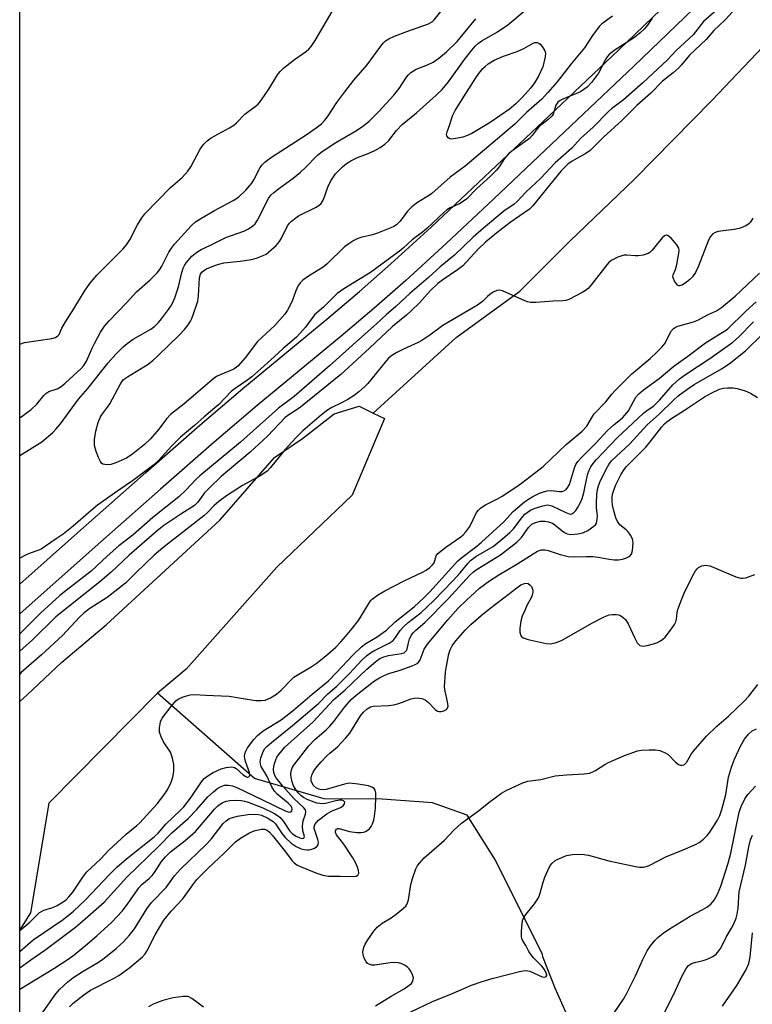
# Model space of a CAD drawing. Units: inches. Extents: x 1177771 to 1183771, y 553457 to 557457.
# Drawn here: x 1177771 to 1177974, y 553958 to 554230 of the extents above; entities that cross this region are included whole.
import ezdxf

# ---------------------------------------------------------------- set-up
doc = ezdxf.new("R2010")
doc.units = ezdxf.units.IN
doc.header["$MEASUREMENT"] = 0
for name, color, linetype in [('HYDRO-Single Line Stream', 4, 'Continuous'), ('HYDRO-Stream Poly Centerlines', 142, 'Continuous'), ('HYDRO-Water Body', 4, 'Continuous'), ('NTRL-Trees', 3, 'Continuous'), ('TRANS-Non Street Sidewalk', 7, 'Continuous'), ('Undefined', 1, 'Continuous')]:
    doc.layers.add(name, color=color, linetype=linetype)

msp = doc.modelspace()

# ---------------------------------------------------------------- linework, layer by layer
at = {"layer": 'HYDRO-Single Line Stream'}
for points in [[(1177868.94, 554121.37), (1177892.01, 554142.3), (1177909.63, 554155.17), (1177923.46, 554169.02), (1177941.46, 554186.17), (1177962.87, 554207.93), (1177978.89, 554224.73), (1177997.35, 554244.46), (1178015.75, 554262.82), (1178039.43, 554285.88), (1178061.75, 554309.42), (1178078.1, 554329.41), (1178096.32, 554352.25), (1178110.48, 554370.43), (1178126.55, 554390.62), (1178141.37, 554409.03), (1178159.99, 554430.17), (1178177.01, 554451.23), (1178180.65, 554456.52)], [(1177922.73, 553954.52), (1177919.43, 553962), (1177915.96, 553970.7), (1177915.87, 553971.36), (1177902.84, 553997.51), (1177895.05, 554009.98), (1177885.38, 554013.39), (1177871.45, 554014.39), (1177855.39, 554014.5), (1177836.04, 554020.09), (1177809.12, 554043.81)]]:
    msp.add_lwpolyline(points, dxfattribs=at)
at = {"layer": 'HYDRO-Stream Poly Centerlines'}
for points in [[(1177770.98, 554041.49, 0), (1177773.01, 554043.27, 0), (1177782.63, 554052.38, 0), (1177794.9, 554062.68, 0), (1177816.04, 554082.09, 0), (1177826.42, 554091.66, 0), (1177841.56, 554109.03, 0), (1177849.34, 554114.3, 0), (1177858.18, 554121.16, 0), (1177865.04, 554123.24, 0), (1177868.94, 554121.37, 0)], [(1177868.94, 554121.37, 0), (1177872.1, 554119.86, 0), (1177863.18, 554098.59, 0), (1177842.22, 554078.66, 0), (1177817.15, 554050.45, 0), (1177809.12, 554043.81, 0), (1177778.99, 554013.26, 0), (1177773.91, 553982.96, 0), (1177770.98, 553978.17, 0)]]:
    msp.add_polyline3d(points, dxfattribs=at)
at = {"layer": 'HYDRO-Water Body'}
msp.add_lwpolyline([(1177773.91, 553982.96), (1177770.98, 553978.17), (1177770.98, 554041.49), (1177773.01, 554043.27), (1177782.63, 554052.38), (1177794.9, 554062.68), (1177816.04, 554082.09), (1177826.42, 554091.66), (1177841.56, 554109.03), (1177849.34, 554114.3), (1177858.18, 554121.16), (1177865.04, 554123.24), (1177868.94, 554121.37), (1177872.1, 554119.86), (1177863.18, 554098.59), (1177842.22, 554078.66), (1177817.15, 554050.45), (1177809.12, 554043.81), (1177778.99, 554013.26)], close=True, dxfattribs=at)
at = {"layer": 'NTRL-Trees'}
msp.add_polyline3d([(1179808.02, 554767.66, 0), (1179735.43, 554730.33, 0), (1179691.88, 554718.92, 0), (1179671.14, 554689.89, 0), (1179621.36, 554668.11, 0), (1179542.54, 554671.19, 0), (1179468.92, 554685.74, 0), (1179312.78, 554767.53, 0), (1179283.46, 554762.34, 0), (1179241.55, 554715.28, 0), (1179282.54, 554508.3, 0), (1179181.44, 554325.08, 0), (1178269.12, 553720.5, 0), (1178140.92, 553545.31, 0), (1178080.34, 553457.7, 0), (1177770.95, 553457.74, 0), (1177771.02, 554826.93, 0), (1177804.61, 554868.54, 0), (1177954.23, 555148.48, 0), (1177979.79, 555215.4, 0), (1178071.22, 555454.8, 0), (1178214.06, 555921.51, 0), (1178327.86, 556129.23, 0)], dxfattribs=at)
at = {"layer": 'TRANS-Non Street Sidewalk'}
msp.add_lwpolyline([(1177960.06, 554235.57), (1177941.2, 554217.46), (1177922.03, 554199.28), (1177902.42, 554180.72), (1177889.19, 554168.36), (1177878, 554158.13), (1177869.17, 554150.34), (1177860.06, 554142.68), (1177836.82, 554123.47), (1177824.89, 554113.31), (1177809.95, 554100.3), (1177791.89, 554084.34), (1177770.98, 554065.72), (1177770.98, 554073.99), (1177787.8, 554088.96), (1177805.88, 554104.94), (1177820.86, 554117.99), (1177832.85, 554128.21), (1177856.1, 554147.43), (1177865.14, 554155.03), (1177873.87, 554162.72), (1177885, 554172.89), (1177898.19, 554185.22), (1177917.78, 554203.76), (1177936.94, 554221.93), (1177955.77, 554240.01)], dxfattribs=at)
at = {"layer": 'Undefined'}
for points, elevation in [([(1177970.8, 554234.94), (1177966.53, 554230.33), (1177963.4, 554227.39), (1177961.29, 554224.91), (1177956.69, 554220.57), (1177954.46, 554217.83), (1177953.67, 554216.98), (1177952.1, 554215.6), (1177949.18, 554213.28), (1177945.98, 554209.96), (1177942.11, 554206.58), (1177938, 554202.52), (1177932.75, 554197.73), (1177929.16, 554194.15), (1177927.96, 554193.27), (1177925.45, 554191.92), (1177924.18, 554191.15), (1177922.97, 554190.3), (1177922.17, 554189.61), (1177921.12, 554188.44), (1177915.84, 554182.03), (1177913.25, 554178.78), (1177912.34, 554177.82), (1177906.99, 554174.13), (1177903.28, 554171.33), (1177900.14, 554168.74), (1177898.06, 554166.82), (1177894.77, 554163.17), (1177893.8, 554162.2), (1177892.33, 554161.04), (1177888.23, 554158.3), (1177886.88, 554157.24), (1177884.78, 554155.24), (1177881.8, 554151.92), (1177879.48, 554149.67), (1177878.17, 554148.49), (1177874.32, 554145.35), (1177867.91, 554139.33), (1177860, 554132.09), (1177848.8, 554122.99), (1177847.64, 554122.16), (1177845.56, 554120.88), (1177844.59, 554120.11), (1177839.69, 554114.96), (1177834.88, 554110.55), (1177826.85, 554103.79), (1177823.64, 554100.76), (1177822.21, 554099.29), (1177820.32, 554096.71), (1177819.46, 554095.8), (1177815.61, 554093.4), (1177810.93, 554090.18), (1177809.11, 554088.75), (1177801.29, 554082), (1177796.31, 554077.34), (1177793.2, 554074.6), (1177780.99, 554064.88), (1177774.48, 554058.53), (1177770.98, 554055.37)], 206), ([(1177946.31, 554230.79), (1177945.03, 554228.83), (1177944.11, 554227.69), (1177943.02, 554226.69), (1177941.39, 554225.39), (1177935.78, 554221.81), (1177934.3, 554220.62), (1177933.8, 554220.07), (1177933.24, 554219.22), (1177932.02, 554216.53), (1177931.42, 554215.55), (1177929.45, 554212.94), (1177928.26, 554211.66), (1177927.36, 554210.97), (1177926.4, 554210.37), (1177921.56, 554208.37), (1177920.79, 554207.99), (1177920.18, 554207.52), (1177919.57, 554206.67), (1177918.86, 554204.2), (1177918.59, 554203.73), (1177918.25, 554203.33), (1177917.43, 554202.6), (1177914.97, 554200.73), (1177914.4, 554200.09), (1177913.05, 554198.28), (1177912.26, 554197.46), (1177907.36, 554193.94), (1177906.49, 554193.23), (1177905.41, 554191.94), (1177903.94, 554189.6), (1177903.2, 554188.7), (1177901.51, 554187.03), (1177897.58, 554183.49), (1177894.91, 554180.76), (1177893.11, 554179.47), (1177890.3, 554178.2), (1177889.36, 554177.64), (1177888.54, 554176.96), (1177883.95, 554172.58), (1177882.6, 554171.49), (1177879.73, 554169.41), (1177877.38, 554167.13), (1177876.65, 554166.54), (1177868.22, 554160.3), (1177860.85, 554155.78), (1177859, 554154.46), (1177855.16, 554150.7), (1177852.71, 554148.55), (1177850.18, 554145.15), (1177848.66, 554143.37), (1177847.67, 554142.36), (1177843.99, 554139.25), (1177841.54, 554136.92), (1177837.77, 554133.64), (1177835.36, 554131.43), (1177834.21, 554130.56), (1177830.66, 554128.16), (1177829.6, 554127.31), (1177826.14, 554123.79), (1177822.12, 554120.34), (1177819.45, 554117.9), (1177815.57, 554114.69), (1177813.14, 554112.27), (1177809.57, 554108.34), (1177808.13, 554107.05), (1177802.24, 554102.64), (1177798.15, 554099.85), (1177792.5, 554095.82), (1177790.67, 554094.33), (1177785.74, 554090.01), (1177782.99, 554087.86), (1177781.06, 554086.49), (1177778.13, 554084.48), (1177776.88, 554083.7), (1177775.94, 554083.27), (1177773.61, 554082.43), (1177772.56, 554081.97), (1177770.98, 554081.16)], 210), ([(1177770.98, 554109.63), (1177777.07, 554113.37), (1177780.1, 554115.98), (1177781.06, 554116.96), (1177782.27, 554118.42), (1177787.23, 554125.18), (1177789.81, 554128.15), (1177795.44, 554135.31), (1177797.61, 554137.67), (1177799.64, 554139.73), (1177800.75, 554140.67), (1177802.45, 554141.83), (1177807.33, 554144.61), (1177808.46, 554145.49), (1177809.41, 554146.44), (1177810.31, 554147.52), (1177812.19, 554150.04), (1177812.83, 554150.99), (1177813.38, 554152), (1177813.99, 554153.31), (1177814.47, 554154.67), (1177814.94, 554156.35), (1177815.88, 554160.28), (1177816.28, 554161.52), (1177816.65, 554162.26), (1177817.11, 554162.97), (1177818.72, 554164.87), (1177820.05, 554165.98), (1177821.26, 554166.72), (1177823.87, 554167.89), (1177828.08, 554170.05), (1177833.13, 554171.75), (1177834.39, 554172.45), (1177835.58, 554173.27), (1177836.21, 554173.84), (1177836.85, 554174.79), (1177839.91, 554180.81), (1177840.6, 554181.76), (1177841.37, 554182.51), (1177842.67, 554183.54), (1177846.74, 554186.41), (1177848.85, 554188.1), (1177850.14, 554189.29), (1177853.54, 554192.79), (1177854.8, 554193.85), (1177858.61, 554196.3), (1177864.34, 554199.66), (1177866.41, 554201.08), (1177867.85, 554202.23), (1177870.46, 554204.83), (1177874.68, 554209.46), (1177876.14, 554211.3), (1177878.16, 554214.42), (1177878.72, 554215.1), (1177879.36, 554215.7), (1177880.88, 554216.62), (1177884.02, 554217.81), (1177885.59, 554218.57), (1177887.18, 554219.66), (1177889.28, 554221.43), (1177892.21, 554224.34), (1177897.46, 554230.6)], 210), ([(1177935.33, 554231.36), (1177932.37, 554229.22), (1177931.61, 554228.49), (1177929.8, 554226.02), (1177927.55, 554222.59), (1177923.88, 554218.17), (1177920, 554213.15), (1177917.43, 554210.19), (1177915.68, 554208.33), (1177911.49, 554204.61), (1177908.25, 554201.38), (1177894.5, 554189.82), (1177890.34, 554186.7), (1177885.22, 554182.23), (1177884.26, 554181.55), (1177881.27, 554179.71), (1177879.67, 554178.49), (1177878.44, 554177.31), (1177876.4, 554174.56), (1177875.4, 554173.52), (1177874.67, 554173.03), (1177873.89, 554172.65), (1177870.14, 554171.21), (1177868.75, 554170.78), (1177865.51, 554170.02), (1177864.55, 554169.67), (1177863.59, 554169.2), (1177862.17, 554168.28), (1177861.05, 554167.42), (1177856.19, 554162.72), (1177855.08, 554161.75), (1177851.05, 554159.3), (1177849.49, 554158.16), (1177848.7, 554157.42), (1177848.08, 554156.52), (1177847.51, 554155.24), (1177846.6, 554152.68), (1177846.16, 554151.65), (1177845.23, 554149.9), (1177844.43, 554148.74), (1177841.68, 554145.63), (1177836.86, 554141.19), (1177833.48, 554136.71), (1177831.44, 554134.36), (1177830.32, 554133.52), (1177826.52, 554131.95), (1177825.55, 554131.46), (1177824.86, 554131), (1177816.52, 554123.93), (1177812.79, 554120.97), (1177811.63, 554119.8), (1177809.51, 554116.88), (1177807.23, 554114.22), (1177805.56, 554112.7), (1177802.35, 554110.07), (1177800.55, 554108.91), (1177797.61, 554107.59), (1177796.23, 554107.13), (1177795.09, 554107.03), (1177794.54, 554107.08), (1177794.04, 554107.23), (1177793.65, 554107.53), (1177793.32, 554107.97), (1177792.81, 554109.02), (1177792.14, 554110.69), (1177791.66, 554112.38), (1177791.73, 554114.07), (1177792.1, 554116.34), (1177792.74, 554118.79), (1177793.31, 554120.31), (1177793.87, 554121.19), (1177795.33, 554123), (1177795.97, 554123.92), (1177798.81, 554129.3), (1177799.27, 554130.05), (1177799.77, 554130.64), (1177800.8, 554131.43), (1177803.28, 554132.86), (1177806.27, 554134.73), (1177807.89, 554135.95), (1177809.39, 554137.3), (1177815.17, 554142.98), (1177816.61, 554144.49), (1177817.68, 554145.83), (1177818.28, 554146.79), (1177818.66, 554147.59), (1177819.88, 554150.97), (1177820.31, 554152.39), (1177820.52, 554153.83), (1177820.78, 554158.8), (1177821.04, 554159.84), (1177821.41, 554160.43), (1177822, 554160.91), (1177822.73, 554161.3), (1177824.82, 554162.2), (1177826.13, 554162.66), (1177827.54, 554162.95), (1177832.07, 554163.41), (1177835.23, 554163.9), (1177836.61, 554164.32), (1177838.5, 554165.03), (1177839.26, 554165.41), (1177839.95, 554165.91), (1177842.05, 554167.83), (1177842.99, 554168.88), (1177843.57, 554169.86), (1177845.24, 554173.23), (1177845.72, 554173.95), (1177846.28, 554174.56), (1177848.3, 554176.02), (1177852.93, 554178.3), (1177853.9, 554178.91), (1177854.5, 554179.46), (1177855.16, 554180.57), (1177856.37, 554183.94), (1177857.25, 554185.75), (1177858.56, 554187.67), (1177860.43, 554189.58), (1177861.57, 554190.54), (1177862.81, 554191.28), (1177864.64, 554192.17), (1177867.61, 554193.29), (1177869.4, 554194.1), (1177870.86, 554194.9), (1177872.2, 554195.84), (1177873.32, 554196.93), (1177875.41, 554199.61), (1177877, 554201.32), (1177881, 554204.54), (1177886.47, 554209.45), (1177888.05, 554211.03), (1177889.84, 554213.17), (1177894.24, 554219.36), (1177896.28, 554221.94), (1177897.28, 554223.04), (1177898.17, 554223.82), (1177899.12, 554224.51), (1177903.42, 554227.01), (1177906.26, 554228.9), (1177910.82, 554232.7)], 212), ([(1177974.24, 554175.41), (1177973.49, 554174.21), (1177973.12, 554173.8), (1177972.46, 554173.35), (1177971.47, 554172.88), (1177970.43, 554172.5), (1177969.01, 554172.2), (1177964.62, 554171.65), (1177963.81, 554171.42), (1177963.15, 554171.02), (1177962.47, 554170.25), (1177961.93, 554169.27), (1177959.05, 554161.92), (1177958.3, 554160.33), (1177957.46, 554159.11), (1177956.75, 554158.33), (1177955.86, 554157.62), (1177954.62, 554156.85), (1177953.91, 554156.62), (1177953.7, 554156.64), (1177953.33, 554156.85), (1177952.55, 554157.91), (1177952.2, 554158.66), (1177952.08, 554159.15), (1177952.12, 554159.64), (1177952.83, 554161.15), (1177953.2, 554162.54), (1177953.73, 554165.68), (1177953.78, 554166.52), (1177953.7, 554167.04), (1177953.16, 554168.01), (1177951.6, 554169.79), (1177950.79, 554170.49), (1177950.37, 554170.63), (1177950.16, 554170.62), (1177949.73, 554170.43), (1177949.11, 554169.91), (1177946.27, 554166.47), (1177945.64, 554165.88), (1177945.17, 554165.58), (1177943.83, 554165.16), (1177942.41, 554164.93), (1177941.56, 554164.93), (1177939.32, 554165.15), (1177938.48, 554165.08), (1177936.82, 554164.52), (1177934.97, 554163.62), (1177934.31, 554163.07), (1177933.72, 554162.41), (1177929.53, 554157.01), (1177928.56, 554155.91), (1177927.87, 554155.37), (1177927.12, 554154.91), (1177923.2, 554152.85), (1177922.38, 554152.56), (1177921.59, 554152.45), (1177918.84, 554152.4), (1177914.02, 554151.99), (1177912.6, 554151.98), (1177911.79, 554152.16), (1177911, 554152.46), (1177904.81, 554155.21), (1177904, 554155.41), (1177903.22, 554155.31), (1177902.24, 554154.84), (1177901.29, 554154.22), (1177900.64, 554153.67), (1177899.31, 554152.32), (1177897.92, 554151.27), (1177888.32, 554145.6), (1177884.67, 554142.94), (1177882.48, 554141.46), (1177881.44, 554140.91), (1177877.34, 554139.12), (1177875.56, 554138.17), (1177874.12, 554137.28), (1177873.24, 554136.54), (1177872.25, 554135.5), (1177869.9, 554132.5), (1177867.44, 554129.54), (1177866.52, 554128.61), (1177864.97, 554127.24), (1177863.65, 554126.2), (1177861.97, 554125.12), (1177860.22, 554124.18), (1177857.52, 554122.91), (1177856.27, 554122.15), (1177854.66, 554120.92), (1177849.5, 554116.46), (1177847.56, 554114.55), (1177844.45, 554111.23), (1177840.52, 554106.33), (1177839.56, 554105.31), (1177838.88, 554104.78), (1177837.65, 554104.02), (1177832.7, 554101.26), (1177828.32, 554098.44), (1177826.19, 554096.87), (1177824.84, 554095.74), (1177823.06, 554093.83), (1177821.99, 554092.88), (1177810.62, 554083.99), (1177808.21, 554082.01), (1177803.16, 554077.12), (1177800.28, 554074.21), (1177795.17, 554070.26), (1177790.44, 554067.22), (1177788.86, 554066.07), (1177787.55, 554064.81), (1177782.82, 554059.74), (1177776.98, 554054.39), (1177771.39, 554049.49), (1177770.98, 554049.07)], 204), ([(1177770.97, 553977.99), (1177770.98, 553978), (1177773.79, 553980.37), (1177776.38, 553982.89), (1177776.97, 553983.32), (1177777.65, 553983.67), (1177780.14, 553984.42), (1177781.3, 553984.91), (1177782.58, 553985.65), (1177783.79, 553986.56), (1177784.58, 553987.36), (1177785.65, 553988.66), (1177788.68, 553993.07), (1177789.59, 553994.24), (1177793.44, 553997.87), (1177795.67, 554000.28), (1177796.74, 554001.32), (1177800.51, 554004.74), (1177803.41, 554007.07), (1177804.25, 554007.85), (1177809.06, 554013.14), (1177810.89, 554015.47), (1177811.89, 554016.96), (1177812.92, 554019.09), (1177813.42, 554020.48), (1177813.65, 554022.11), (1177813.68, 554024.04), (1177813.32, 554025.79), (1177812.73, 554027.47), (1177810.86, 554030.25), (1177810.14, 554031.72), (1177809.75, 554033.01), (1177809.75, 554034.15), (1177810.02, 554035.86), (1177810.47, 554036.89), (1177812.93, 554040.11), (1177814.23, 554041.64), (1177814.9, 554042.15), (1177816.25, 554042.72), (1177818.24, 554043.3), (1177819.37, 554043.43), (1177822.57, 554043.19), (1177829.05, 554042.92), (1177834.6, 554041.98), (1177836.38, 554041.78), (1177837.87, 554041.71), (1177838.98, 554041.87), (1177840.5, 554042.46), (1177842.14, 554043.48), (1177843.46, 554044.58), (1177846.11, 554047.37), (1177846.97, 554048.16), (1177847.91, 554048.78), (1177851.8, 554051.07), (1177853.19, 554052), (1177854.35, 554052.9), (1177856.39, 554054.59), (1177858.58, 554056.55), (1177859.95, 554057.95), (1177861.28, 554059.48), (1177863.15, 554061.72), (1177864.86, 554063.93), (1177865.65, 554065.12), (1177867.73, 554068.65), (1177868.24, 554069.35), (1177868.71, 554069.84), (1177870.13, 554070.88), (1177872.15, 554072.14), (1177877.73, 554074.99), (1177882.65, 554077.31), (1177883.63, 554077.86), (1177884.54, 554078.53), (1177885.37, 554079.28), (1177885.85, 554079.92), (1177886.4, 554081.82), (1177886.88, 554082.46), (1177889.15, 554084.26), (1177893.22, 554087.09), (1177893.89, 554087.65), (1177894.64, 554088.43), (1177895.77, 554089.98), (1177897.63, 554093.78), (1177898.13, 554094.43), (1177898.72, 554095.01), (1177899.37, 554095.52), (1177900.11, 554095.96), (1177903.45, 554097.65), (1177904.69, 554098.36), (1177908.24, 554100.63), (1177910.08, 554101.93), (1177916.11, 554106.53), (1177922.47, 554112.62), (1177926.93, 554116.39), (1177928.19, 554117.77), (1177929.74, 554120.42), (1177930.25, 554121.13), (1177933.49, 554124.49), (1177935.11, 554126.57), (1177936.04, 554127.64), (1177940.67, 554132.28), (1177945.79, 554136.53), (1177947.62, 554138.22), (1177949.01, 554139.66), (1177949.88, 554140.78), (1177951.49, 554143.95), (1177952.19, 554144.82), (1177952.65, 554145.12), (1177953.45, 554145.45), (1177957.75, 554146.67), (1177959.14, 554147.17), (1177961.67, 554148.55), (1177964.17, 554149.66), (1177965.55, 554150.59), (1177969.29, 554153.72), (1177976.12, 554160.1)], 204), ([(1177770.97, 553972.23), (1177774.73, 553975.44), (1177782.98, 553981.06), (1177785.87, 553983.41), (1177789.13, 553986.43), (1177795.95, 553993.63), (1177797.93, 553995.55), (1177800.53, 553997.85), (1177808.2, 554003.95), (1177809.38, 554005), (1177811.51, 554007.47), (1177815.58, 554011.35), (1177816.46, 554012.29), (1177818.31, 554014.7), (1177821.38, 554019.22), (1177822.14, 554020.11), (1177822.8, 554020.7), (1177824.59, 554021.78), (1177826.82, 554022.83), (1177828.2, 554023.2), (1177829.66, 554023.33), (1177830.48, 554023.2), (1177830.96, 554022.94), (1177832.95, 554021.14), (1177833.61, 554020.67), (1177834.04, 554020.53), (1177834.24, 554020.54), (1177834.58, 554020.73), (1177834.73, 554021.08), (1177834.64, 554021.8), (1177833.57, 554024.83), (1177833.34, 554025.67), (1177833.28, 554026.21), (1177833.37, 554026.98), (1177833.61, 554027.67), (1177834.14, 554028.6), (1177835.91, 554030.96), (1177836.87, 554032.06), (1177838.46, 554033.3), (1177843.48, 554036.42), (1177846.88, 554039.04), (1177852.01, 554043.47), (1177856.59, 554047.23), (1177858.82, 554049.48), (1177863.31, 554054.28), (1177865.72, 554056.63), (1177866.94, 554057.55), (1177870.07, 554059.41), (1177871.75, 554060.56), (1177872.63, 554061.27), (1177875.08, 554063.49), (1177880.37, 554067.7), (1177883.08, 554070.24), (1177884.63, 554071.81), (1177892.39, 554080.47), (1177893.5, 554081.4), (1177897.7, 554084.48), (1177899.04, 554085.56), (1177905.19, 554091.26), (1177907.82, 554094.06), (1177910.96, 554096.79), (1177911.99, 554097.51), (1177913.23, 554098.22), (1177915.08, 554099.14), (1177916.15, 554099.56), (1177917.2, 554099.8), (1177918.27, 554099.89), (1177920.61, 554099.64), (1177921.35, 554099.65), (1177921.81, 554099.79), (1177922.44, 554100.22), (1177922.97, 554100.8), (1177923.39, 554101.61), (1177924.78, 554106.22), (1177925.18, 554107.12), (1177925.74, 554107.98), (1177926.69, 554109.05), (1177930.68, 554113.07), (1177933.96, 554116.56), (1177935.65, 554118.1), (1177938.05, 554120.06), (1177938.78, 554120.75), (1177939.71, 554122.03), (1177941.82, 554125.75), (1177942.62, 554126.74), (1177943.93, 554127.82), (1177948.27, 554130.95), (1177952.34, 554134.39), (1177956.22, 554137.12), (1177961.12, 554140.8), (1177967.16, 554144.66), (1177972.25, 554149.61), (1177975.19, 554152.22)], 206), ([(1177770.97, 553967.69), (1177774.01, 553969.93), (1177777.94, 553972.56), (1177786.4, 553978.95), (1177788.4, 553980.62), (1177794.39, 553985.85), (1177800.67, 553992.77), (1177809.46, 554001.32), (1177813.1, 554005.06), (1177817.67, 554009.02), (1177820.03, 554011.52), (1177823.16, 554015.04), (1177824.7, 554016.47), (1177825.86, 554017.41), (1177826.78, 554017.94), (1177827.73, 554018.26), (1177828.87, 554018.3), (1177830, 554018.08), (1177831.32, 554017.53), (1177838.08, 554014.35), (1177844.72, 554011.08), (1177845.73, 554010.78), (1177846.21, 554010.91), (1177846.44, 554011.2), (1177846.5, 554011.59), (1177846.41, 554012.02), (1177846.18, 554012.44), (1177845.37, 554013.33), (1177842.38, 554015.8), (1177841.64, 554016.62), (1177840.89, 554017.79), (1177839.48, 554020.9), (1177837.92, 554023.44), (1177837.69, 554024.21), (1177837.64, 554024.75), (1177837.82, 554025.86), (1177838.54, 554027.77), (1177838.93, 554028.41), (1177839.43, 554028.98), (1177840.73, 554030.11), (1177846.62, 554034.81), (1177853.76, 554040.89), (1177856.39, 554043.58), (1177858.88, 554045.73), (1177860.13, 554046.91), (1177862.37, 554049.18), (1177865.82, 554052.89), (1177867.07, 554054.07), (1177868.21, 554054.93), (1177869.18, 554055.54), (1177873.43, 554057.66), (1177874.53, 554058.4), (1177875.18, 554059.17), (1177876.43, 554061.12), (1177877.33, 554062.17), (1177878.66, 554063.33), (1177882.28, 554066.1), (1177885.69, 554069.35), (1177891.17, 554075.01), (1177893.07, 554077.15), (1177895.21, 554079.74), (1177895.97, 554080.53), (1177897.46, 554081.63), (1177902.23, 554084.45), (1177905.51, 554087.1), (1177906.81, 554088.24), (1177907.84, 554089.3), (1177910.48, 554092.73), (1177911.03, 554093.33), (1177911.66, 554093.87), (1177912.58, 554094.47), (1177913.59, 554094.93), (1177915.96, 554095.69), (1177917.29, 554095.93), (1177917.78, 554095.9), (1177918.54, 554095.67), (1177922.35, 554093.78), (1177923.27, 554093.42), (1177923.66, 554093.37), (1177924.02, 554093.45), (1177924.64, 554093.83), (1177925.18, 554094.42), (1177925.64, 554095.13), (1177926.44, 554096.64), (1177926.9, 554097.68), (1177927.34, 554099.31), (1177928.36, 554104.22), (1177928.81, 554105.52), (1177929.3, 554106.49), (1177929.92, 554107.42), (1177930.85, 554108.55), (1177936.74, 554114.63), (1177943.95, 554121.39), (1177944.82, 554122.1), (1177946.67, 554123.32), (1177947.44, 554123.99), (1177948.39, 554124.97), (1177952.04, 554129.19), (1177953.94, 554130.9), (1177955.54, 554132.09), (1177962.27, 554136.47), (1177968.67, 554141.01), (1177970.21, 554142.37), (1177974.37, 554146.66)], 208), ([(1177784.79, 553956.9), (1177785.82, 553957.85), (1177788.69, 553960.16), (1177790.58, 553961.47), (1177796.94, 553964.68), (1177798.42, 553965.54), (1177801.48, 553967.78), (1177805, 553970.74), (1177805.71, 553971.56), (1177806.16, 553972.26), (1177808.49, 553976.83), (1177810.89, 553980.9), (1177812.92, 553983.37), (1177816.17, 553986.82), (1177818.92, 553990.65), (1177820.09, 553992.12), (1177823.27, 553995.37), (1177827.65, 553999.44), (1177830.75, 554002.61), (1177832.14, 554003.61), (1177834.65, 554005.09), (1177835.97, 554005.64), (1177837.87, 554006.1), (1177838.87, 554006.07), (1177839.53, 554005.79), (1177840.17, 554005.28), (1177840.94, 554004.45), (1177844.61, 553999.83), (1177846.47, 553997.35), (1177847.06, 553996.73), (1177847.75, 553996.23), (1177848.5, 553995.84), (1177853.04, 553993.97), (1177855, 553993.33), (1177856.57, 553993.1), (1177859.75, 553993.1), (1177863.48, 553992.96), (1177864.21, 553993.07), (1177864.71, 553993.38), (1177864.94, 553993.91), (1177864.92, 553994.61), (1177864.64, 553995.61), (1177864.16, 553996.64), (1177863.28, 553998.16), (1177860.85, 554001.9), (1177858.8, 554004.53), (1177858.48, 554005.19), (1177858.47, 554005.63), (1177858.77, 554006.1), (1177859.12, 554006.26), (1177859.54, 554006.28), (1177862.38, 554005.46), (1177864.44, 554005.17), (1177865.61, 554005.13), (1177866.35, 554005.26), (1177866.82, 554005.42), (1177867.29, 554005.68), (1177867.92, 554006.2), (1177868.42, 554006.83), (1177868.76, 554007.56), (1177869.12, 554008.6), (1177869.37, 554009.67), (1177869.57, 554011.91), (1177869.71, 554015.05), (1177869.67, 554016.17), (1177869.47, 554016.92), (1177869.19, 554017.32), (1177868.76, 554017.65), (1177867.7, 554018.09), (1177864.83, 554018.58), (1177862.53, 554018.83), (1177861.85, 554018.78), (1177860.99, 554018.59), (1177855.97, 554017.11), (1177855.13, 554017.01), (1177854.27, 554017.09), (1177853.2, 554017.48), (1177852.45, 554018.15), (1177851.93, 554019.01), (1177851.81, 554019.51), (1177851.79, 554020.28), (1177851.97, 554021.08), (1177852.31, 554021.85), (1177852.75, 554022.58), (1177853.43, 554023.49), (1177854.54, 554024.78), (1177856.1, 554026.42), (1177856.92, 554027.19), (1177859.08, 554028.9), (1177861.4, 554031.38), (1177862.45, 554032.73), (1177865.4, 554037.45), (1177866.32, 554038.52), (1177867.33, 554039.46), (1177868.18, 554040), (1177868.92, 554040.19), (1177873.3, 554040.37), (1177874.65, 554040.53), (1177876.04, 554040.94), (1177879.51, 554042.2), (1177880.33, 554042.38), (1177881.17, 554042.44), (1177882.45, 554042.31), (1177883.41, 554041.94), (1177884.29, 554041.19), (1177886.11, 554039.26), (1177886.77, 554038.78), (1177887.26, 554038.65), (1177887.78, 554038.68), (1177888.57, 554038.9), (1177889.27, 554039.25), (1177889.59, 554039.58), (1177889.71, 554040.29), (1177889.56, 554041.41), (1177888.93, 554044.34), (1177888.78, 554045.5), (1177889.04, 554049.55), (1177889.29, 554051.24), (1177889.95, 554054.69), (1177890.29, 554055.81), (1177890.82, 554056.85), (1177891.89, 554058.28), (1177894.45, 554061.18), (1177896.06, 554062.77), (1177898.89, 554065.3), (1177901.26, 554067.27), (1177905.21, 554070.19), (1177908.76, 554072.96), (1177909.93, 554073.74), (1177910.91, 554074.15), (1177911.42, 554074.21), (1177911.91, 554074.14), (1177912.52, 554073.73), (1177912.85, 554073.33), (1177913.09, 554072.87), (1177913.2, 554072.33), (1177913.21, 554071.75), (1177913.08, 554070.88), (1177912.9, 554070.33), (1177911.6, 554068.02), (1177910.97, 554066.71), (1177910.29, 554065.11), (1177909.91, 554063.74), (1177909.62, 554061.78), (1177909.62, 554060.7), (1177909.79, 554059.98), (1177910, 554059.57), (1177910.56, 554059.1), (1177911.92, 554058.66), (1177916.91, 554057.56), (1177918.06, 554057.48), (1177919.45, 554057.7), (1177920.27, 554057.95), (1177921.33, 554058.46), (1177929.55, 554063.17), (1177933.01, 554064.96), (1177934.38, 554065.45), (1177935.2, 554065.55), (1177936.31, 554065.56), (1177937.1, 554065.43), (1177937.6, 554065.22), (1177938.3, 554064.77), (1177938.9, 554064.2), (1177939.63, 554063.01), (1177941.51, 554059.04), (1177942.2, 554057.75), (1177942.53, 554057.32), (1177942.92, 554057.02), (1177943.34, 554056.86), (1177943.84, 554056.82), (1177944.97, 554057), (1177946.69, 554057.47), (1177947.81, 554057.85), (1177948.59, 554058.25), (1177949.3, 554058.73), (1177949.93, 554059.31), (1177951.72, 554061.57), (1177952.53, 554062.75), (1177952.89, 554063.5), (1177953.05, 554064.29), (1177953.23, 554066.16), (1177953.43, 554066.97), (1177954.41, 554069.63), (1177955.22, 554071.49), (1177957.59, 554076.35), (1177958.31, 554077.66), (1177958.77, 554078.25), (1177959.13, 554078.58), (1177960.11, 554079.05), (1177961.19, 554079.22), (1177962.26, 554079.01), (1177963.84, 554078.42), (1177969.51, 554076.03), (1177970.87, 554075.62), (1177971.42, 554075.61), (1177972.26, 554075.77), (1177974.8, 554076.63)], 214), ([(1177869.63, 553957.12), (1177873.91, 553959.83), (1177877.56, 553961.9), (1177878.95, 553962.83), (1177879.55, 553963.38), (1177879.83, 553963.78), (1177880.09, 553964.44), (1177880.11, 553964.92), (1177879.9, 553965.7), (1177879.4, 553966.73), (1177878.92, 553967.44), (1177878.35, 553968), (1177877.69, 553968.44), (1177876.88, 553968.79), (1177876.02, 553969.04), (1177875.15, 553969.18), (1177873.69, 553969.08), (1177869.41, 553968.39), (1177868.63, 553968.42), (1177867.87, 553968.65), (1177867.43, 553968.92), (1177866.93, 553969.5), (1177866.55, 553970.2), (1177866.25, 553970.95), (1177866.14, 553971.47), (1177866.13, 553972.02), (1177866.41, 553973.41), (1177866.75, 553974.19), (1177867.52, 553975.42), (1177869.14, 553977.81), (1177870.06, 553978.92), (1177871.46, 553980.04), (1177873.92, 553981.56), (1177875.33, 553982.57), (1177877.36, 553984.18), (1177877.97, 553984.78), (1177878.28, 553985.21), (1177878.51, 553985.67), (1177878.75, 553986.48), (1177879.44, 553990.77), (1177879.87, 553992.42), (1177880.79, 553995.08), (1177881.16, 553995.82), (1177881.77, 553996.7), (1177883.11, 553998.14), (1177888.72, 554003.08), (1177891.29, 554005.79), (1177893.46, 554007.79), (1177898.14, 554011.16), (1177901.01, 554013.52), (1177904.5, 554016.06), (1177906, 554016.9), (1177910.48, 554018.95), (1177911.85, 554019.36), (1177915.43, 554019.89), (1177919.41, 554020.87), (1177922.52, 554021.14), (1177927.49, 554021.4), (1177928.93, 554021.6), (1177929.66, 554021.86), (1177930.59, 554022.33), (1177933.18, 554024.04), (1177934.17, 554024.58), (1177938.6, 554026.54), (1177942.21, 554027.78), (1177943.36, 554027.99), (1177945.45, 554028.07), (1177947.24, 554028.06), (1177948.41, 554027.89), (1177949.78, 554027.36), (1177950.79, 554026.76), (1177952.82, 554024.66), (1177953.65, 554024.01), (1177954.15, 554023.84), (1177954.66, 554023.8), (1177955.12, 554023.91), (1177955.31, 554024.03), (1177955.8, 554024.59), (1177957.01, 554026.7), (1177957.64, 554027.61), (1177961.42, 554031.83), (1177964.22, 554034.63), (1177967.46, 554037.4), (1177971.85, 554041.55), (1177973.09, 554042.94), (1177975.59, 554046.15)], 216), ([(1177879.2, 553955.38), (1177885.39, 553958.37), (1177891.12, 553960.63), (1177896.22, 553962.92), (1177899.18, 553963.93), (1177901.97, 553964.75), (1177906.71, 553965.89), (1177909.52, 553966.66), (1177911.1, 553966.92), (1177911.87, 553966.89), (1177912.43, 553966.75), (1177915.82, 553965.21), (1177916.45, 553965.12), (1177916.91, 553965.32), (1177917.07, 553965.57), (1177917.05, 553965.98), (1177916.43, 553967.18), (1177915.71, 553968.11), (1177913.5, 553970.38), (1177912.76, 553971.26), (1177912.11, 553972.22), (1177911.27, 553973.87), (1177910.36, 553975.35), (1177910.17, 553975.8), (1177910.06, 553976.32), (1177910.05, 553977.73), (1177910.23, 553980.02), (1177910.49, 553981.1), (1177911.05, 553982.04), (1177913.7, 553985.38), (1177914.78, 553987.04), (1177915.2, 553988.09), (1177916.08, 553991.44), (1177916.53, 553992.82), (1177917.74, 553995.48), (1177918.19, 553996.21), (1177918.53, 553996.6), (1177919.32, 553997.28), (1177920.01, 553997.7), (1177921.27, 553998.28), (1177922.58, 553998.76), (1177924.24, 553999.04), (1177926.79, 553999.16), (1177928.7, 553998.85), (1177934.3, 553997.36), (1177941.7, 553995.73), (1177942.79, 553995.55), (1177943.88, 553995.59), (1177944.69, 553995.76), (1177945.48, 553996.05), (1177950.08, 553998.42), (1177954.88, 554000.35), (1177958.34, 554001.86), (1177959.35, 554002.4), (1177960.52, 554003.32), (1177961.58, 554004.37), (1177962.31, 554005.3), (1177964.39, 554008.57), (1177965.1, 554009.86), (1177965.66, 554011.53), (1177966.74, 554015.69), (1177967.48, 554020.48), (1177968.27, 554023.29), (1177969.18, 554025.52), (1177970.81, 554029.09), (1177971.91, 554031.07), (1177972.99, 554032.45), (1177974.06, 554033.31), (1177975.25, 554033.85)], 218), ([(1177934.43, 553953.21), (1177938.33, 553959.03), (1177939.23, 553960.52), (1177941.73, 553965.43), (1177943.75, 553970.02), (1177944.91, 553972.37), (1177945.88, 553973.78), (1177947.14, 553975.35), (1177947.98, 553976.16), (1177949.36, 553977.28), (1177950.83, 553978.29), (1177956.83, 553982.03), (1177960.18, 553983.72), (1177961.45, 553984.45), (1177962.58, 553985.31), (1177963.47, 553986.4), (1177964.39, 553988.07), (1177965.33, 553990.34), (1177967.43, 553996.64), (1177968.13, 553999.4), (1177970.45, 554010.79), (1177970.99, 554012.39), (1177972.01, 554014.5), (1177972.83, 554015.66), (1177974.96, 554018.03)], 220), ([(1177948.1, 553951.95), (1177952.2, 553960.2), (1177954.53, 553965.31), (1177955.73, 553967.51), (1177956.41, 553968.3), (1177957.24, 553968.87), (1177958.01, 553969.16), (1177960.47, 553969.74), (1177961.56, 553970.08), (1177963.13, 553970.8), (1177964.05, 553971.49), (1177964.82, 553972.36), (1177965.33, 553973.08), (1177966.83, 553976.2), (1177968.28, 553978.64), (1177968.95, 553979.9), (1177969.63, 553981.47), (1177969.91, 553982.55), (1177970.15, 553984.21), (1177970.33, 553987.37), (1177970.48, 553988.71), (1177972.2, 553996.13), (1177973.08, 554001.22), (1177973.6, 554003.17), (1177974.17, 554004.39)], 222), ([(1177965.84, 553957.08), (1177969.76, 553962.81), (1177972.32, 553967.03), (1177973.14, 553968.86), (1177973.51, 553970.76), (1177974.13, 553977.38)], 224), ([(1177821.96, 553956.75), (1177820.09, 553958.19), (1177818.65, 553959.21), (1177817.64, 553959.69), (1177817.12, 553959.77), (1177816.3, 553959.75), (1177813.53, 553959.35), (1177810.67, 553958.59), (1177807.93, 553957.61), (1177806.68, 553956.9)], 214)]:
    msp.add_lwpolyline(points, dxfattribs=dict(at, elevation=elevation))
at = {"layer": 'Undefined', "elevation": 214}
msp.add_lwpolyline([(1177890.69, 554197.28), (1177890.19, 554197.36), (1177889.78, 554197.59), (1177889.35, 554198.14), (1177889.28, 554198.58), (1177889.44, 554199.29), (1177890.21, 554201.29), (1177890.92, 554203.74), (1177891.71, 554205.22), (1177894.87, 554210.14), (1177897.42, 554214.29), (1177898.26, 554215.47), (1177899.37, 554216.82), (1177899.98, 554217.42), (1177900.86, 554218.11), (1177902.51, 554219.15), (1177905.12, 554220.21), (1177908.89, 554221.5), (1177910.76, 554222.4), (1177913.31, 554223.83), (1177913.82, 554224), (1177914.43, 554224.02), (1177914.85, 554223.86), (1177915.26, 554223.54), (1177915.83, 554222.91), (1177916.32, 554222.2), (1177916.57, 554221.71), (1177916.7, 554221.19), (1177916.63, 554220.09), (1177915.98, 554217.28), (1177914.79, 554214.69), (1177913.7, 554212.85), (1177912.63, 554211.48), (1177910.31, 554208.81), (1177908.5, 554207.05), (1177906.72, 554205.59), (1177901.39, 554201.89), (1177899.13, 554200.48), (1177896.3, 554198.87), (1177894.83, 554198.18), (1177893.83, 554197.85), (1177892.39, 554197.5)], close=True, dxfattribs=at)
at = {"layer": 'Undefined'}
for points in [[(1177966.8, 554235.34, 208), (1177960.59, 554229.81, 208), (1177957.66, 554226.17, 208), (1177953, 554221.8, 208), (1177950.53, 554219.2, 208), (1177943.75, 554212.83, 208), (1177938.33, 554208.18, 208), (1177935.08, 554205.68, 208), (1177934.19, 554204.9, 208), (1177929.93, 554200.58, 208), (1177926.49, 554197.41, 208), (1177924.06, 554194.77, 208), (1177919.4, 554190.66, 208), (1177915.46, 554186.47, 208), (1177911.29, 554182.56, 208), (1177908.89, 554179.94, 208), (1177908.03, 554179.24, 208), (1177905.2, 554177.27, 208), (1177899.53, 554172.64, 208), (1177896.68, 554170.07, 208), (1177891.52, 554165.16, 208), (1177887.49, 554161.85, 208), (1177884.31, 554158.9, 208), (1177879.12, 554154.51, 208), (1177875.22, 554150.91, 208), (1177872.52, 554148.58, 208), (1177869.84, 554146.1, 208), (1177864.11, 554141.04, 208), (1177856.88, 554134.49, 208), (1177847.06, 554125.97, 208), (1177842.69, 554122.69, 208), (1177832.19, 554113.35, 208), (1177820.88, 554103.97, 208), (1177819.92, 554103.04, 208), (1177817.04, 554099.97, 208), (1177815.04, 554098.13, 208), (1177807.86, 554092.46, 208), (1177802.43, 554087.63, 208), (1177798.42, 554084.58, 208), (1177795.19, 554081.7, 208), (1177790.74, 554077.56, 208), (1177783.8, 554072.23, 208), (1177782.09, 554070.83, 208), (1177776.73, 554065.89, 208), (1177770.98, 554060.18, 208)], [(1177770.98, 554120.02, 208), (1177774.14, 554122.35, 208), (1177775.72, 554123.88, 208), (1177777.62, 554126.23, 208), (1177778.19, 554126.8, 208), (1177779.06, 554127.35, 208), (1177781.34, 554128.12, 208), (1177782.48, 554128.76, 208), (1177783.58, 554129.68, 208), (1177787.95, 554133.73, 208), (1177788.7, 554134.57, 208), (1177789.49, 554135.76, 208), (1177791.02, 554139.36, 208), (1177791.65, 554140.67, 208), (1177793.31, 554143.75, 208), (1177794.45, 554145.41, 208), (1177795.78, 554146.95, 208), (1177800.52, 554151.88, 208), (1177803.32, 554154.99, 208), (1177807.11, 554158.25, 208), (1177809.09, 554160.23, 208), (1177809.78, 554161.11, 208), (1177810.37, 554162.07, 208), (1177812.27, 554165.91, 208), (1177813, 554167.08, 208), (1177813.88, 554168.17, 208), (1177818.51, 554173.27, 208), (1177819.73, 554174.33, 208), (1177821.18, 554175.28, 208), (1177824.99, 554177.5, 208), (1177830.17, 554180.22, 208), (1177831.63, 554181.19, 208), (1177833.63, 554183.15, 208), (1177835.27, 554185.07, 208), (1177835.88, 554186.02, 208), (1177837.59, 554189.37, 208), (1177838.11, 554190.06, 208), (1177838.94, 554190.91, 208), (1177840.48, 554192.06, 208), (1177850.39, 554198.46, 208), (1177853.17, 554200.38, 208), (1177854.6, 554201.51, 208), (1177855.58, 554202.55, 208), (1177856.3, 554203.46, 208), (1177858.86, 554207.42, 208), (1177861.07, 554210.41, 208), (1177863.6, 554213.6, 208), (1177867.33, 554217.85, 208), (1177871.08, 554223.06, 208), (1177871.81, 554223.94, 208), (1177872.39, 554224.48, 208), (1177873.28, 554225.08, 208), (1177874.84, 554225.77, 208), (1177878.31, 554227.11, 208), (1177884.31, 554229.24, 208), (1177885.31, 554229.75, 208), (1177885.9, 554230.27, 208), (1177889.88, 554235.27, 208)], [(1177770.98, 554140.45, 206), (1177772.32, 554140.88, 206), (1177779.9, 554142.04, 206), (1177780.92, 554142.33, 206), (1177781.54, 554142.75, 206), (1177781.85, 554143.18, 206), (1177782.65, 554144.92, 206), (1177783.61, 554146.64, 206), (1177785.94, 554150.23, 206), (1177788.91, 554155.13, 206), (1177790.42, 554157.31, 206), (1177792.37, 554159.62, 206), (1177799.51, 554166.82, 206), (1177800.57, 554168.01, 206), (1177801.46, 554169.4, 206), (1177803.57, 554173.51, 206), (1177804.81, 554175.43, 206), (1177805.68, 554176.57, 206), (1177812.76, 554183.82, 206), (1177815.96, 554186.61, 206), (1177817.54, 554188.39, 206), (1177818.38, 554189.59, 206), (1177821.02, 554194.52, 206), (1177821.84, 554195.72, 206), (1177822.9, 554196.75, 206), (1177824.06, 554197.64, 206), (1177829.15, 554200.38, 206), (1177830.37, 554201.13, 206), (1177831.11, 554201.77, 206), (1177833.41, 554204.2, 206), (1177836.23, 554206.27, 206), (1177837.03, 554206.99, 206), (1177837.95, 554208.16, 206), (1177839.99, 554211.13, 206), (1177842.47, 554215.11, 206), (1177843.15, 554216.03, 206), (1177844.2, 554217.01, 206), (1177847.16, 554219.33, 206), (1177850.47, 554221.64, 206), (1177851.08, 554222.18, 206), (1177851.79, 554222.97, 206), (1177852.91, 554224.6, 206), (1177857.61, 554232.58, 206)], [(1177770.97, 553961.73, 210), (1177780.39, 553967.52, 210), (1177784.66, 553970.3, 210), (1177786.06, 553971.29, 210), (1177789.16, 553973.82, 210), (1177792.32, 553976.53, 210), (1177796.53, 553980.36, 210), (1177799.37, 553983.4, 210), (1177800.85, 553985.29, 210), (1177804, 553989.84, 210), (1177804.83, 553990.72, 210), (1177806.87, 553992.47, 210), (1177807.65, 553993.24, 210), (1177808.31, 553994.11, 210), (1177810.23, 553997.1, 210), (1177811.34, 553998.47, 210), (1177812.79, 553999.78, 210), (1177816.79, 554002.98, 210), (1177819.66, 554005.49, 210), (1177820.82, 554006.72, 210), (1177824.93, 554011.67, 210), (1177825.9, 554012.58, 210), (1177827.12, 554013.4, 210), (1177828.17, 554013.81, 210), (1177829.26, 554014.04, 210), (1177830.72, 554014.11, 210), (1177832.48, 554014.02, 210), (1177833.27, 554013.88, 210), (1177834.27, 554013.58, 210), (1177838.32, 554012.02, 210), (1177841.39, 554010.51, 210), (1177842.39, 554009.92, 210), (1177843.06, 554009.42, 210), (1177844.13, 554008.23, 210), (1177845.84, 554005.51, 210), (1177846.58, 554004.77, 210), (1177847.61, 554004.15, 210), (1177848.67, 554003.68, 210), (1177849.39, 554003.52, 210), (1177849.73, 554003.63, 210), (1177849.86, 554003.82, 210), (1177849.88, 554004.07, 210), (1177849.43, 554005.66, 210), (1177849.36, 554007.01, 210), (1177849.57, 554008.36, 210), (1177850.21, 554010.26, 210), (1177850.28, 554010.97, 210), (1177850.15, 554011.43, 210), (1177849.67, 554012.09, 210), (1177846.98, 554014.59, 210), (1177843.87, 554017.97, 210), (1177842.04, 554020.3, 210), (1177841.69, 554020.96, 210), (1177841.45, 554021.75, 210), (1177841.35, 554022.58, 210), (1177841.39, 554023.43, 210), (1177841.56, 554024.25, 210), (1177841.93, 554025.3, 210), (1177842.29, 554026.05, 210), (1177842.77, 554026.77, 210), (1177844.45, 554028.77, 210), (1177852.31, 554035.82, 210), (1177857.94, 554041.88, 210), (1177861.18, 554044.72, 210), (1177867.21, 554050.42, 210), (1177869.68, 554052.57, 210), (1177870.81, 554053.37, 210), (1177871.88, 554053.88, 210), (1177873.2, 554054.21, 210), (1177876.8, 554054.72, 210), (1177877.53, 554054.99, 210), (1177877.91, 554055.27, 210), (1177878.19, 554055.61, 210), (1177878.36, 554056, 210), (1177878.72, 554057.69, 210), (1177879.07, 554058.79, 210), (1177879.56, 554059.84, 210), (1177880.01, 554060.49, 210), (1177880.78, 554061.27, 210), (1177883.25, 554063.39, 210), (1177889.89, 554070, 210), (1177895.74, 554076.42, 210), (1177896.82, 554077.39, 210), (1177897.79, 554078.08, 210), (1177904.23, 554082.08, 210), (1177908.81, 554085.64, 210), (1177910.12, 554086.88, 210), (1177912.06, 554089.63, 210), (1177912.97, 554090.56, 210), (1177913.97, 554091.05, 210), (1177915.4, 554091.38, 210), (1177916.54, 554091.43, 210), (1177917.61, 554091.24, 210), (1177918.64, 554090.87, 210), (1177919.37, 554090.45, 210), (1177921.37, 554088.71, 210), (1177922.04, 554088.24, 210), (1177922.79, 554087.92, 210), (1177923.72, 554087.77, 210), (1177925.73, 554087.9, 210), (1177927.13, 554088.19, 210), (1177928.45, 554088.86, 210), (1177930.17, 554090.05, 210), (1177930.57, 554090.44, 210), (1177930.84, 554090.89, 210), (1177931.1, 554091.92, 210), (1177931.13, 554093.01, 210), (1177930.89, 554095.11, 210), (1177930.84, 554096.44, 210), (1177930.99, 554098.83, 210), (1177931.19, 554100.23, 210), (1177931.45, 554101.24, 210), (1177931.82, 554102.25, 210), (1177933.55, 554105.84, 210), (1177934.29, 554107.14, 210), (1177935.08, 554108.15, 210), (1177940.1, 554112.89, 210), (1177944.95, 554118.14, 210), (1177948.3, 554121.07, 210), (1177952.11, 554124.86, 210), (1177953.53, 554126.11, 210), (1177955.89, 554127.87, 210), (1177957.95, 554129.28, 210), (1177965.51, 554133.61, 210), (1177967.62, 554134.99, 210), (1177972.17, 554138.65, 210), (1177976.95, 554143.19, 210)], [(1177776.63, 553954.3, 212), (1177780.68, 553960.07, 212), (1177782, 553961.65, 212), (1177784.3, 553963.83, 212), (1177785.65, 553964.89, 212), (1177788.52, 553966.76, 212), (1177792.33, 553968.93, 212), (1177793.89, 553969.99, 212), (1177797.71, 553973.05, 212), (1177799.72, 553974.88, 212), (1177801.29, 553976.65, 212), (1177802.78, 553978.48, 212), (1177806.2, 553984, 212), (1177807.49, 553985.75, 212), (1177811.57, 553989.94, 212), (1177813.9, 553993.15, 212), (1177815.5, 553995.04, 212), (1177822.67, 554001.81, 212), (1177824.01, 554003.32, 212), (1177827.37, 554007.62, 212), (1177828.19, 554008.42, 212), (1177828.92, 554008.92, 212), (1177829.95, 554009.34, 212), (1177831.3, 554009.69, 212), (1177834.2, 554010.14, 212), (1177836.28, 554010.27, 212), (1177837.16, 554010.16, 212), (1177838.02, 554009.95, 212), (1177839.77, 554009.17, 212), (1177841.23, 554008.24, 212), (1177841.88, 554007.54, 212), (1177843.71, 554004.83, 212), (1177844.58, 554003.74, 212), (1177846.23, 554002.23, 212), (1177847.63, 554001.27, 212), (1177849.04, 554000.64, 212), (1177849.84, 554000.43, 212), (1177850.64, 554000.33, 212), (1177851.17, 554000.36, 212), (1177851.96, 554000.57, 212), (1177852.71, 554000.87, 212), (1177853.36, 554001.26, 212), (1177853.75, 554001.76, 212), (1177853.79, 554002.45, 212), (1177853.59, 554003.27, 212), (1177852.58, 554006.29, 212), (1177852.56, 554006.76, 212), (1177852.76, 554007.36, 212), (1177853.22, 554007.98, 212), (1177853.79, 554008.56, 212), (1177856.1, 554010.37, 212), (1177857.42, 554011.07, 212), (1177859.92, 554012.13, 212), (1177860.64, 554012.56, 212), (1177861.03, 554013.09, 212), (1177861.1, 554013.61, 212), (1177860.69, 554013.98, 212), (1177860.26, 554014.11, 212), (1177859.73, 554014.14, 212), (1177858.58, 554013.96, 212), (1177855.78, 554013.22, 212), (1177854.96, 554013.13, 212), (1177854.17, 554013.17, 212), (1177853.38, 554013.31, 212), (1177852.56, 554013.56, 212), (1177850.69, 554014.33, 212), (1177849.66, 554014.84, 212), (1177848.87, 554015.4, 212), (1177848.13, 554016.18, 212), (1177847.48, 554017.04, 212), (1177846.87, 554018.14, 212), (1177846.5, 554019.17, 212), (1177846.19, 554020.53, 212), (1177846.12, 554021.35, 212), (1177846.21, 554022.12, 212), (1177846.53, 554023.11, 212), (1177846.97, 554023.85, 212), (1177851.12, 554029.21, 212), (1177852.74, 554030.95, 212), (1177855.88, 554033.57, 212), (1177856.92, 554034.6, 212), (1177858.06, 554035.94, 212), (1177861.07, 554039.97, 212), (1177862.83, 554042.01, 212), (1177864.21, 554043.26, 212), (1177868.13, 554046.29, 212), (1177869.31, 554047.15, 212), (1177870.72, 554047.99, 212), (1177872.02, 554048.65, 212), (1177873.34, 554049.2, 212), (1177876.43, 554050.1, 212), (1177879.8, 554051.32, 212), (1177880.61, 554051.67, 212), (1177881.34, 554052.12, 212), (1177881.72, 554052.51, 212), (1177882.03, 554052.98, 212), (1177883.13, 554055.98, 212), (1177884.02, 554057.38, 212), (1177889.67, 554064.08, 212), (1177892.57, 554067.29, 212), (1177894.82, 554069.55, 212), (1177898.46, 554072.82, 212), (1177901.23, 554074.93, 212), (1177903.82, 554076.57, 212), (1177908.8, 554079.48, 212), (1177913.29, 554082.39, 212), (1177914.52, 554083.11, 212), (1177915.51, 554083.46, 212), (1177916.51, 554083.51, 212), (1177917.52, 554083.28, 212), (1177920.8, 554082.17, 212), (1177923, 554081.65, 212), (1177924.77, 554081.56, 212), (1177928.13, 554081.65, 212), (1177929.86, 554081.59, 212), (1177931.31, 554081.45, 212), (1177934.36, 554080.9, 212), (1177935.82, 554080.74, 212), (1177936.99, 554080.74, 212), (1177938.1, 554080.92, 212), (1177939.16, 554081.24, 212), (1177940.08, 554081.74, 212), (1177940.55, 554082.28, 212), (1177940.86, 554083.34, 212), (1177941.01, 554085.39, 212), (1177940.84, 554086.5, 212), (1177940.34, 554087.52, 212), (1177939.68, 554088.45, 212), (1177939.09, 554089.04, 212), (1177937.39, 554090.43, 212), (1177936.72, 554091.29, 212), (1177936.28, 554092.38, 212), (1177935.62, 554094.67, 212), (1177935.34, 554095.83, 212), (1177935.22, 554096.95, 212), (1177935.23, 554098.05, 212), (1177935.34, 554098.87, 212), (1177936.18, 554101.33, 212), (1177937.71, 554104.43, 212), (1177938.54, 554105.75, 212), (1177939.22, 554106.6, 212), (1177944.57, 554111.97, 212), (1177945.8, 554113.43, 212), (1177949.01, 554117.58, 212), (1177949.74, 554118.39, 212), (1177950.39, 554118.98, 212), (1177951.48, 554119.77, 212), (1177955.25, 554122.16, 212), (1177960.85, 554125.86, 212), (1177962.86, 554126.95, 212), (1177965.01, 554127.95, 212), (1177966.09, 554128.27, 212), (1177967.17, 554128.4, 212), (1177968.78, 554128.37, 212), (1177969.89, 554128.17, 212), (1177972.07, 554127.51, 212), (1177973.58, 554126.84, 212), (1177975.51, 554125.68, 212)]]:
    msp.add_polyline3d(points, dxfattribs=at)

doc.saveas('drawing.dxf')
